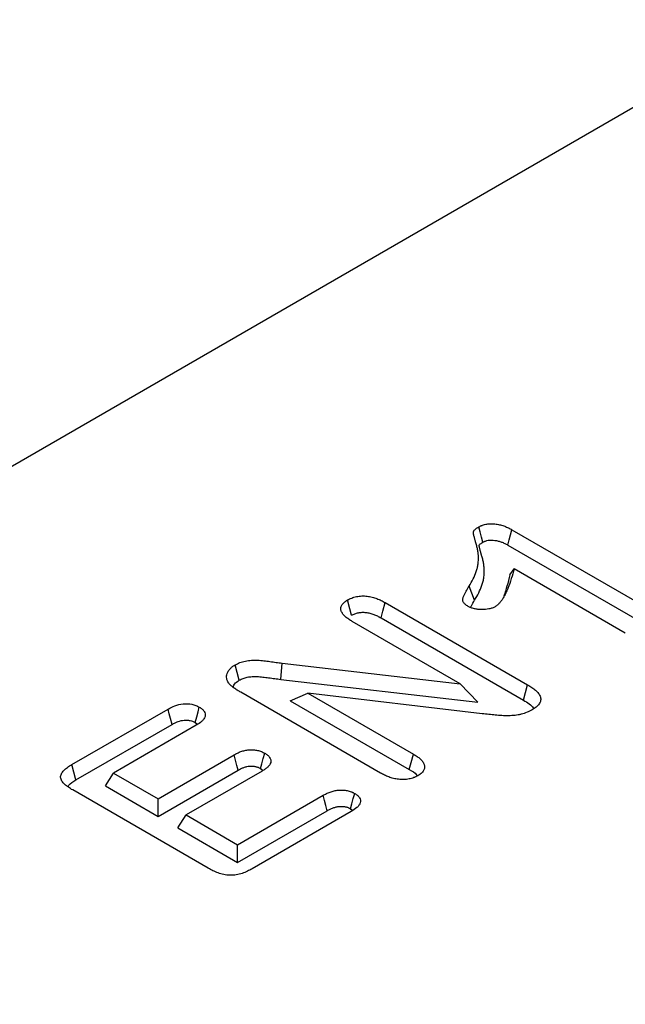
# Model space of a CAD drawing. Extents: x 93918 to 116369, y 889 to 8090.
# Drawn here: x 113993 to 114049, y 4740 to 4831 of the extents above; entities that cross this region are included whole.
import ezdxf

# ---------------------------------------------------------------- set-up
doc = ezdxf.new("R2010")
doc.units = 0
for name, color, linetype in [('BEMASS', 3, 'CONTINUOUS'), ('SCHRAFF', 6, 'CONTINUOUS'), ('SICHTBAR', 7, 'CONTINUOUS')]:
    doc.layers.add(name, color=color, linetype=linetype)

# ---------------------------------------------------------------- blocks, each defined once
blk = doc.blocks.new('KST')
at = {"layer": 'SICHTBAR'}
for p, q in [((5008.972, 3966.144), (4575.957, 3716.17)), ((4828.255, 3829.295), (4841.31, 3821.758)), ((4827.884, 3827.872), (4840.928, 3820.342)), ((4828.076, 3825.135), (4828.448, 3825.684)), ((4838.739, 3819.743), (4828.448, 3825.684)), ((4824.803, 3822.772), (4824.297, 3824.073)), ((4816.533, 3822.563), (4829.706, 3814.958)), ((4823.468, 3815.06), (4813.502, 3820.813)), ((4816.162, 3821.141), (4829.324, 3813.542)), ((4806.897, 3815.458), (4807.01, 3816.96)), ((4807.01, 3816.96), (4823.468, 3815.06)), ((4806.897, 3815.458), (4825.096, 3813.357)), ((4825.096, 3813.357), (4823.468, 3815.06)), ((4816.114, 3806.807), (4803.191, 3814.267)), ((4807.76, 3813.492), (4809.395, 3814.185)), ((4809.395, 3814.185), (4819.155, 3808.551)), ((4825.518, 3812.291), (4809.395, 3814.185)), ((4807.76, 3813.492), (4818.77, 3807.136)), ((4787.569, 3807.584), (4796.466, 3812.72)), ((4787.951, 3806.168), (4796.837, 3811.298)), ((4798.98, 3811.479), (4799.197, 3811.31)), ((4799.064, 3811.22), (4791.425, 3806.811)), ((4795.539, 3804.436), (4802.572, 3808.496)), ((4790.669, 3805.611), (4791.425, 3806.811)), ((4791.425, 3806.811), (4795.539, 3804.436)), ((4795.539, 3802.799), (4802.943, 3807.073)), ((4805.17, 3806.996), (4798.137, 3802.936)), ((4805.025, 3807.224), (4805.245, 3807.047)), ((4800.18, 3798.007), (4787.65, 3805.241)), ((4790.669, 3805.611), (4795.539, 3802.799)), ((4795.539, 3802.799), (4795.539, 3804.436)), ((4802.9, 3800.186), (4810.803, 3804.748)), ((4802.9, 3798.55), (4811.175, 3803.326)), ((4813.401, 3803.249), (4804.24, 3797.96)), ((4813.344, 3803.503), (4813.535, 3803.344)), ((4797.381, 3801.736), (4798.137, 3802.936)), ((4798.137, 3802.936), (4802.9, 3800.186)), ((4797.381, 3801.736), (4802.9, 3798.55)), ((4802.9, 3798.55), (4802.9, 3800.186))]:
    blk.add_line(p, q, dxfattribs=at)
at = {"layer": 'SICHTBAR', "flags": 128}
for points in [[(4825.57, 3828.135), (4825.443, 3828.618), (4825.32, 3829.087), (4825.197, 3829.556)], [(4827.884, 3827.872), (4828.01, 3828.356), (4828.133, 3828.825), (4828.255, 3829.295)], [(4813.438, 3821.381), (4813.28, 3821.973), (4813.059, 3822.799)], [(4816.162, 3821.141), (4816.322, 3821.755), (4816.533, 3822.563)], [(4803.039, 3815.377), (4802.849, 3816.087), (4802.66, 3816.796)], [(4829.324, 3813.542), (4829.515, 3814.25), (4829.706, 3814.958)], [(4796.837, 3811.298), (4796.695, 3811.842), (4796.58, 3812.281), (4796.466, 3812.72)], [(4798.98, 3811.479), (4799.122, 3812.011), (4799.24, 3812.454), (4799.358, 3812.898)], [(4805.025, 3807.224), (4805.144, 3807.668), (4805.274, 3808.155), (4805.404, 3808.642)], [(4818.77, 3807.136), (4818.942, 3807.769), (4819.155, 3808.551)], [(4802.943, 3807.073), (4802.827, 3807.519), (4802.699, 3808.008), (4802.572, 3808.496)], [(4787.951, 3806.168), (4787.76, 3806.876), (4787.569, 3807.584)], [(4813.344, 3803.503), (4813.467, 3803.964), (4813.594, 3804.443), (4813.722, 3804.922)], [(4811.175, 3803.326), (4811.047, 3803.813), (4810.925, 3804.281), (4810.803, 3804.748)]]:
    blk.add_lwpolyline(points, dxfattribs=at)
at = {"layer": 'SICHTBAR'}
for points, knots in [([(4824.297, 3824.073), (4824.429, 3824.296), (4824.561, 3824.519), (4824.788, 3824.971), (4824.886, 3825.2), (4825.003, 3825.547), (4825.037, 3825.664), (4825.092, 3825.897), (4825.113, 3826.014), (4825.159, 3826.367), (4825.167, 3826.603), (4825.151, 3826.956), (4825.141, 3827.074), (4825.11, 3827.309), (4825.09, 3827.426), (4825.041, 3827.66), (4825.012, 3827.777), (4824.961, 3827.951), (4824.942, 3828.009), (4824.915, 3828.096), (4824.907, 3828.125), (4824.891, 3828.183), (4824.883, 3828.212), (4824.868, 3828.27), (4824.86, 3828.299), (4824.844, 3828.358), (4824.835, 3828.387), (4824.819, 3828.445), (4824.811, 3828.474), (4824.796, 3828.532), (4824.789, 3828.561), (4824.775, 3828.62), (4824.767, 3828.649), (4824.752, 3828.707), (4824.744, 3828.736), (4824.729, 3828.794), (4824.723, 3828.824), (4824.714, 3828.867), (4824.711, 3828.882), (4824.705, 3828.911), (4824.702, 3828.926), (4824.697, 3828.955), (4824.694, 3828.97), (4824.691, 3828.999), (4824.69, 3829.014), (4824.689, 3829.058), (4824.693, 3829.088), (4824.707, 3829.131), (4824.713, 3829.146), (4824.728, 3829.174), (4824.737, 3829.188), (4824.766, 3829.229), (4824.79, 3829.255), (4824.867, 3829.332), (4824.927, 3829.38), (4825.057, 3829.47), (4825.127, 3829.513), (4825.197, 3829.556)], [0, 0, 0, 0, 0.125, 0.125, 0.25, 0.25, 0.3125, 0.3125, 0.375, 0.375, 0.5, 0.5, 0.5625, 0.5625, 0.625, 0.625, 0.6875, 0.6875, 0.71875, 0.71875, 0.734375, 0.734375, 0.75, 0.75, 0.765625, 0.765625, 0.78125, 0.78125, 0.796875, 0.796875, 0.8125, 0.8125, 0.828125, 0.828125, 0.84375, 0.84375, 0.859375, 0.859375, 0.867188, 0.867188, 0.875, 0.875, 0.882812, 0.882812, 0.890625, 0.890625, 0.90625, 0.90625, 0.914062, 0.914062, 0.921875, 0.921875, 0.9375, 0.9375, 0.96875, 0.96875, 1, 1, 1, 1]), ([(4825.197, 3829.556), (4825.251, 3829.584), (4825.306, 3829.612), (4825.39, 3829.651), (4825.418, 3829.664), (4825.476, 3829.689), (4825.506, 3829.7), (4825.66, 3829.755), (4825.795, 3829.788), (4826.075, 3829.831), (4826.22, 3829.841), (4826.51, 3829.841), (4826.654, 3829.831), (4826.935, 3829.792), (4827.073, 3829.765), (4827.273, 3829.715), (4827.338, 3829.697), (4827.465, 3829.658), (4827.527, 3829.636), (4827.709, 3829.568), (4827.823, 3829.516), (4828.043, 3829.408), (4828.149, 3829.351), (4828.255, 3829.295)], [0, 0, 0, 0, 0.0625, 0.0625, 0.09375, 0.09375, 0.125, 0.125, 0.25, 0.25, 0.375, 0.375, 0.5, 0.5, 0.625, 0.625, 0.6875, 0.6875, 0.75, 0.75, 0.875, 0.875, 1, 1, 1, 1]), ([(4824.803, 3822.772), (4824.803, 3822.772), (4824.803, 3822.772), (4824.803, 3822.773), (4824.935, 3822.995), (4825.071, 3823.224), (4825.306, 3823.694), (4825.407, 3823.93), (4825.53, 3824.293), (4825.565, 3824.416), (4825.623, 3824.662), (4825.645, 3824.785), (4825.694, 3825.155), (4825.702, 3825.4), (4825.685, 3825.769), (4825.675, 3825.892), (4825.643, 3826.137), (4825.622, 3826.258), (4825.571, 3826.501), (4825.541, 3826.623), (4825.487, 3826.806), (4825.468, 3826.865), (4825.442, 3826.948), (4825.434, 3826.975), (4825.419, 3827.03), (4825.412, 3827.058), (4825.397, 3827.117), (4825.389, 3827.147), (4825.371, 3827.208), (4825.363, 3827.238), (4825.347, 3827.294), (4825.339, 3827.321), (4825.326, 3827.375), (4825.319, 3827.403), (4825.304, 3827.463), (4825.296, 3827.496), (4825.28, 3827.555), (4825.273, 3827.582), (4825.26, 3827.634), (4825.254, 3827.661), (4825.245, 3827.704), (4825.242, 3827.719), (4825.236, 3827.747), (4825.234, 3827.76), (4825.229, 3827.785), (4825.227, 3827.797), (4825.225, 3827.816), (4825.225, 3827.824), (4825.224, 3827.842), (4825.226, 3827.853), (4825.23, 3827.864), (4825.231, 3827.867), (4825.235, 3827.874), (4825.237, 3827.878), (4825.249, 3827.895), (4825.262, 3827.909), (4825.312, 3827.959), (4825.353, 3827.993), (4825.451, 3828.061), (4825.507, 3828.096), (4825.57, 3828.135)], [-0.000191, -0.000191, -0.000191, -0.000191, 0, 0, 0, 0.125, 0.125, 0.25, 0.25, 0.3125, 0.3125, 0.375, 0.375, 0.5, 0.5, 0.5625, 0.5625, 0.625, 0.625, 0.6875, 0.6875, 0.71875, 0.71875, 0.734375, 0.734375, 0.75, 0.75, 0.765625, 0.765625, 0.78125, 0.78125, 0.796875, 0.796875, 0.8125, 0.8125, 0.828125, 0.828125, 0.84375, 0.84375, 0.859375, 0.859375, 0.8671875, 0.8671875, 0.875, 0.875, 0.8828125, 0.8828125, 0.890625, 0.890625, 0.90625, 0.90625, 0.9140625, 0.9140625, 0.921875, 0.921875, 0.9375, 0.9375, 0.96875, 0.96875, 0.9975273, 0.9975273, 0.9975273, 0.9975273]), ([(4825.57, 3828.135), (4825.617, 3828.159), (4825.66, 3828.18), (4825.721, 3828.209), (4825.742, 3828.218), (4825.782, 3828.235), (4825.8, 3828.242), (4825.894, 3828.276), (4825.98, 3828.297), (4826.164, 3828.325), (4826.264, 3828.333), (4826.465, 3828.332), (4826.565, 3828.325), (4826.776, 3828.296), (4826.89, 3828.274), (4827.048, 3828.235), (4827.099, 3828.221), (4827.197, 3828.19), (4827.245, 3828.174), (4827.391, 3828.118), (4827.488, 3828.075), (4827.683, 3827.98), (4827.781, 3827.927), (4827.884, 3827.872)], [0.0069868, 0.0069868, 0.0069868, 0.0069868, 0.0625, 0.0625, 0.09375, 0.09375, 0.125, 0.125, 0.25, 0.25, 0.375, 0.375, 0.5, 0.5, 0.625, 0.625, 0.6875, 0.6875, 0.75, 0.75, 0.875, 0.875, 0.997093, 0.997093, 0.997093, 0.997093]), ([(4828.448, 3825.684), (4828.37, 3825.38), (4828.291, 3825.077), (4828.105, 3824.473), (4828.001, 3824.172), (4827.821, 3823.724), (4827.756, 3823.575), (4827.615, 3823.279), (4827.539, 3823.132), (4827.408, 3822.915), (4827.362, 3822.843), (4827.287, 3822.737), (4827.261, 3822.701), (4827.207, 3822.631), (4827.18, 3822.596), (4827.093, 3822.492), (4827.03, 3822.424), (4826.881, 3822.298), (4826.795, 3822.239), (4826.709, 3822.18)], [0, 0, 0, 0, 0.25, 0.25, 0.5, 0.5, 0.625, 0.625, 0.75, 0.75, 0.8125, 0.8125, 0.84375, 0.84375, 0.875, 0.875, 0.9375, 0.9375, 1, 1, 1, 1]), ([(4828.076, 3825.135), (4827.988, 3824.778), (4827.828, 3824.127), (4827.616, 3823.482), (4827.52, 3823.192)], [0, 0, 0, 0, 0.550218, 1, 1, 1, 1]), ([(4824.213, 3822.207), (4824.164, 3822.238), (4824.115, 3822.269), (4824.022, 3822.333), (4823.978, 3822.365), (4823.857, 3822.469), (4823.793, 3822.545), (4823.733, 3822.666), (4823.72, 3822.707), (4823.705, 3822.79), (4823.704, 3822.832), (4823.713, 3822.915), (4823.723, 3822.956), (4823.75, 3823.038), (4823.767, 3823.079), (4823.801, 3823.16), (4823.819, 3823.2), (4823.855, 3823.281), (4823.874, 3823.321), (4823.932, 3823.441), (4823.974, 3823.52), (4824.107, 3823.758), (4824.202, 3823.915), (4824.297, 3824.073)], [0, 0, 0, 0, 0.0625, 0.0625, 0.125, 0.125, 0.25, 0.25, 0.3125, 0.3125, 0.375, 0.375, 0.4375, 0.4375, 0.5, 0.5, 0.5625, 0.5625, 0.625, 0.625, 0.75, 0.75, 1, 1, 1, 1]), ([(4813.059, 3822.799), (4813.12, 3822.831), (4813.182, 3822.864), (4813.308, 3822.925), (4813.373, 3822.955), (4813.509, 3823.008), (4813.581, 3823.033), (4813.729, 3823.076), (4813.805, 3823.094), (4813.961, 3823.127), (4814.041, 3823.14), (4814.203, 3823.16), (4814.285, 3823.166), (4814.533, 3823.175), (4814.7, 3823.168), (4815.025, 3823.131), (4815.183, 3823.102), (4815.488, 3823.027), (4815.633, 3822.981), (4815.91, 3822.876), (4816.041, 3822.817), (4816.292, 3822.693), (4816.413, 3822.628), (4816.533, 3822.563)], [0, 0, 0, 0, 0.0625, 0.0625, 0.125, 0.125, 0.1875, 0.1875, 0.25, 0.25, 0.3125, 0.3125, 0.375, 0.375, 0.5, 0.5, 0.625, 0.625, 0.75, 0.75, 0.875, 0.875, 1, 1, 1, 1]), ([(4813.502, 3820.813), (4813.39, 3820.882), (4813.279, 3820.951), (4813.066, 3821.095), (4812.966, 3821.169), (4812.785, 3821.327), (4812.704, 3821.41), (4812.571, 3821.583), (4812.518, 3821.673), (4812.45, 3821.858), (4812.434, 3821.953), (4812.446, 3822.095), (4812.456, 3822.142), (4812.487, 3822.235), (4812.508, 3822.28), (4812.561, 3822.37), (4812.592, 3822.414), (4812.663, 3822.499), (4812.703, 3822.541), (4812.771, 3822.6), (4812.795, 3822.619), (4812.844, 3822.656), (4812.87, 3822.675), (4812.949, 3822.729), (4813.004, 3822.764), (4813.059, 3822.799)], [0, 0, 0, 0, 0.125, 0.125, 0.25, 0.25, 0.375, 0.375, 0.5, 0.5, 0.625, 0.625, 0.6875, 0.6875, 0.75, 0.75, 0.8125, 0.8125, 0.875, 0.875, 0.90625, 0.90625, 0.9375, 0.9375, 1, 1, 1, 1]), ([(4826.709, 3822.18), (4826.666, 3822.158), (4826.623, 3822.136), (4826.535, 3822.094), (4826.49, 3822.073), (4826.346, 3822.019), (4826.242, 3821.989), (4825.916, 3821.923), (4825.685, 3821.908), (4825.34, 3821.912), (4825.225, 3821.919), (4825, 3821.945), (4824.889, 3821.964), (4824.676, 3822.013), (4824.573, 3822.044), (4824.384, 3822.119), (4824.298, 3822.163), (4824.213, 3822.207)], [0, 0, 0, 0, 0.0625, 0.0625, 0.125, 0.125, 0.25, 0.25, 0.5, 0.5, 0.625, 0.625, 0.75, 0.75, 0.875, 0.875, 1, 1, 1, 1]), ([(4824.433, 3822.102), (4824.456, 3822.155), (4824.553, 3822.383), (4824.695, 3822.603), (4824.803, 3822.772)], [0, 0, 0, 0, 0.235258, 1, 1, 1, 1]), ([(4813.438, 3821.381), (4813.492, 3821.409), (4813.543, 3821.435), (4813.644, 3821.485), (4813.693, 3821.507), (4813.79, 3821.545), (4813.842, 3821.563), (4813.949, 3821.594), (4814.006, 3821.608), (4814.12, 3821.631), (4814.177, 3821.641), (4814.289, 3821.654), (4814.345, 3821.659), (4814.517, 3821.665), (4814.637, 3821.66), (4814.881, 3821.633), (4815.005, 3821.61), (4815.246, 3821.551), (4815.362, 3821.514), (4815.592, 3821.427), (4815.705, 3821.376), (4815.93, 3821.265), (4816.043, 3821.205), (4816.162, 3821.141)], [0.0064811, 0.0064811, 0.0064811, 0.0064811, 0.0625, 0.0625, 0.125, 0.125, 0.1875, 0.1875, 0.25, 0.25, 0.3125, 0.3125, 0.375, 0.375, 0.5, 0.5, 0.625, 0.625, 0.75, 0.75, 0.875, 0.875, 0.9977001, 0.9977001, 0.9977001, 0.9977001]), ([(4802.075, 3815.114), (4802.029, 3815.185), (4801.983, 3815.256), (4801.935, 3815.366), (4801.923, 3815.404), (4801.903, 3815.478), (4801.896, 3815.516), (4801.88, 3815.629), (4801.876, 3815.705), (4801.89, 3815.856), (4801.908, 3815.931), (4801.96, 3816.08), (4801.993, 3816.153), (4802.08, 3816.296), (4802.133, 3816.365), (4802.255, 3816.499), (4802.324, 3816.564), (4802.482, 3816.685), (4802.571, 3816.74), (4802.66, 3816.796)], [0, 0, 0, 0, 0.125, 0.125, 0.1875, 0.1875, 0.25, 0.25, 0.375, 0.375, 0.5, 0.5, 0.625, 0.625, 0.75, 0.75, 0.875, 0.875, 1, 1, 1, 1]), ([(4802.66, 3816.796), (4802.802, 3816.871), (4802.944, 3816.947), (4803.26, 3817.072), (4803.435, 3817.122), (4803.799, 3817.194), (4803.989, 3817.217), (4804.371, 3817.24), (4804.564, 3817.24), (4804.947, 3817.223), (4805.138, 3817.206), (4805.515, 3817.163), (4805.702, 3817.138), (4806.076, 3817.087), (4806.263, 3817.062), (4806.636, 3817.011), (4806.823, 3816.985), (4807.01, 3816.96)], [0, 0, 0, 0, 0.125, 0.125, 0.25, 0.25, 0.375, 0.375, 0.5, 0.5, 0.625, 0.625, 0.75, 0.75, 0.875, 0.875, 1, 1, 1, 1]), ([(4803.191, 3814.267), (4803.083, 3814.331), (4802.975, 3814.394), (4802.818, 3814.493), (4802.767, 3814.526), (4802.668, 3814.594), (4802.619, 3814.629), (4802.523, 3814.699), (4802.476, 3814.734), (4802.384, 3814.806), (4802.34, 3814.843), (4802.277, 3814.899), (4802.257, 3814.918), (4802.218, 3814.956), (4802.199, 3814.976), (4802.144, 3815.035), (4802.11, 3815.075), (4802.075, 3815.114)], [0, 0, 0, 0, 0.25, 0.25, 0.375, 0.375, 0.5, 0.5, 0.625, 0.625, 0.75, 0.75, 0.8125, 0.8125, 0.875, 0.875, 1, 1, 1, 1]), ([(4802.489, 3814.738), (4802.504, 3814.805), (4802.549, 3815.013), (4802.794, 3815.224), (4802.999, 3815.353), (4803.039, 3815.377)], [0, 0, 0, 0, 0.275124, 0.861482, 1, 1, 1, 1]), ([(4803.039, 3815.377), (4803.174, 3815.449), (4803.293, 3815.511), (4803.52, 3815.601), (4803.651, 3815.638), (4803.931, 3815.693), (4804.08, 3815.712), (4804.39, 3815.73), (4804.55, 3815.731), (4804.879, 3815.716), (4805.048, 3815.701), (4805.399, 3815.661), (4805.582, 3815.637), (4805.952, 3815.587), (4806.139, 3815.561), (4806.514, 3815.51), (4806.701, 3815.485), (4806.888, 3815.459), (4806.891, 3815.459), (4806.894, 3815.458), (4806.897, 3815.458)], [0.0047173, 0.0047173, 0.0047173, 0.0047173, 0.125, 0.125, 0.25, 0.25, 0.375, 0.375, 0.5, 0.5, 0.625, 0.625, 0.75, 0.75, 0.875, 0.875, 1, 1, 1, 1.0018967, 1.0018967, 1.0018967, 1.0018967]), ([(4829.706, 3814.958), (4829.838, 3814.878), (4829.97, 3814.798), (4830.219, 3814.632), (4830.334, 3814.544), (4830.542, 3814.36), (4830.636, 3814.262), (4830.789, 3814.058), (4830.849, 3813.953), (4830.921, 3813.733), (4830.932, 3813.623), (4830.893, 3813.404), (4830.842, 3813.294), (4830.697, 3813.089), (4830.602, 3812.99), (4830.377, 3812.811), (4830.247, 3812.729), (4830.116, 3812.648)], [0, 0, 0, 0, 0.125, 0.125, 0.25, 0.25, 0.375, 0.375, 0.5, 0.5, 0.625, 0.625, 0.75, 0.75, 0.875, 0.875, 1, 1, 1, 1]), ([(4796.466, 3812.72), (4796.666, 3812.828), (4796.867, 3812.934), (4797.322, 3813.106), (4797.581, 3813.173), (4798.125, 3813.226), (4798.41, 3813.21), (4798.8, 3813.132), (4798.923, 3813.097), (4799.152, 3813.007), (4799.256, 3812.952), (4799.358, 3812.898)], [0, 0, 0, 0, 0.25, 0.25, 0.5, 0.5, 0.75, 0.75, 0.875, 0.875, 1, 1, 1, 1]), ([(4829.324, 3813.542), (4829.7, 3813.326), (4830.109, 3813.092), (4830.251, 3812.782), (4830.262, 3812.757)], [0, 0, 0, 0, 0.920704, 1, 1, 1, 1]), ([(4799.358, 3812.898), (4799.451, 3812.839), (4799.544, 3812.781), (4799.7, 3812.652), (4799.764, 3812.582), (4799.86, 3812.43), (4799.889, 3812.353), (4799.918, 3812.193), (4799.914, 3812.112), (4799.871, 3811.955), (4799.833, 3811.877), (4799.731, 3811.728), (4799.667, 3811.658), (4799.443, 3811.457), (4799.253, 3811.338), (4799.064, 3811.22)], [0, 0, 0, 0, 0.125, 0.125, 0.25, 0.25, 0.375, 0.375, 0.5, 0.5, 0.625, 0.625, 0.75, 0.75, 1, 1, 1, 1]), ([(4830.116, 3812.648), (4829.965, 3812.568), (4829.815, 3812.489), (4829.487, 3812.35), (4829.309, 3812.291), (4829.03, 3812.218), (4828.935, 3812.197), (4828.741, 3812.161), (4828.642, 3812.147), (4828.442, 3812.125), (4828.341, 3812.117), (4828.138, 3812.106), (4828.036, 3812.103), (4827.832, 3812.1), (4827.73, 3812.1), (4827.527, 3812.104), (4827.425, 3812.108), (4827.122, 3812.126), (4826.92, 3812.143), (4826.518, 3812.182), (4826.318, 3812.204), (4825.918, 3812.247), (4825.718, 3812.269), (4825.518, 3812.291)], [0, 0, 0, 0, 0.125, 0.125, 0.25, 0.25, 0.3125, 0.3125, 0.375, 0.375, 0.4375, 0.4375, 0.5, 0.5, 0.5625, 0.5625, 0.625, 0.625, 0.75, 0.75, 0.875, 0.875, 1, 1, 1, 1]), ([(4796.837, 3811.298), (4796.935, 3811.35), (4797.028, 3811.4), (4797.21, 3811.489), (4797.301, 3811.529), (4797.576, 3811.632), (4797.763, 3811.678), (4797.993, 3811.699), (4798.038, 3811.702), (4798.128, 3811.704), (4798.174, 3811.703), (4798.268, 3811.697), (4798.317, 3811.693), (4798.41, 3811.682), (4798.455, 3811.674), (4798.584, 3811.648), (4798.665, 3811.624), (4798.777, 3811.58), (4798.815, 3811.563), (4798.895, 3811.524), (4798.936, 3811.502), (4798.98, 3811.479)], [0.0029914, 0.0029914, 0.0029914, 0.0029914, 0.125, 0.125, 0.25, 0.25, 0.5, 0.5, 0.5625, 0.5625, 0.625, 0.625, 0.6875, 0.6875, 0.75, 0.75, 0.875, 0.875, 0.9375, 0.9375, 0.9928777, 0.9928777, 0.9928777, 0.9928777]), ([(4802.572, 3808.496), (4802.671, 3808.549), (4802.769, 3808.601), (4802.975, 3808.701), (4803.082, 3808.748), (4803.31, 3808.831), (4803.43, 3808.867), (4803.681, 3808.922), (4803.812, 3808.944), (4804.012, 3808.961), (4804.079, 3808.964), (4804.213, 3808.964), (4804.281, 3808.961), (4804.414, 3808.951), (4804.481, 3808.944), (4804.611, 3808.925), (4804.676, 3808.914), (4804.802, 3808.887), (4804.864, 3808.871), (4804.983, 3808.835), (4805.04, 3808.814), (4805.205, 3808.747), (4805.304, 3808.695), (4805.404, 3808.642)], [0, 0, 0, 0, 0.125, 0.125, 0.25, 0.25, 0.375, 0.375, 0.5, 0.5, 0.5625, 0.5625, 0.625, 0.625, 0.6875, 0.6875, 0.75, 0.75, 0.8125, 0.8125, 0.875, 0.875, 1, 1, 1, 1]), ([(4805.404, 3808.642), (4805.495, 3808.585), (4805.587, 3808.527), (4805.741, 3808.399), (4805.804, 3808.329), (4805.902, 3808.183), (4805.937, 3808.107), (4805.973, 3807.952), (4805.974, 3807.874), (4805.942, 3807.718), (4805.909, 3807.642), (4805.814, 3807.496), (4805.752, 3807.426), (4805.645, 3807.326), (4805.607, 3807.294), (4805.527, 3807.231), (4805.485, 3807.2), (4805.355, 3807.11), (4805.262, 3807.053), (4805.17, 3806.996)], [0, 0, 0, 0, 0.125, 0.125, 0.25, 0.25, 0.375, 0.375, 0.5, 0.5, 0.625, 0.625, 0.75, 0.75, 0.8125, 0.8125, 0.875, 0.875, 1, 1, 1, 1]), ([(4819.155, 3808.551), (4819.266, 3808.482), (4819.378, 3808.413), (4819.589, 3808.27), (4819.688, 3808.195), (4819.865, 3808.036), (4819.942, 3807.953), (4820.066, 3807.778), (4820.113, 3807.687), (4820.172, 3807.502), (4820.182, 3807.407), (4820.168, 3807.266), (4820.158, 3807.219), (4820.13, 3807.126), (4820.111, 3807.08), (4820.063, 3806.99), (4820.034, 3806.946), (4819.964, 3806.86), (4819.924, 3806.819), (4819.857, 3806.76), (4819.834, 3806.741), (4819.785, 3806.703), (4819.759, 3806.685), (4819.681, 3806.631), (4819.626, 3806.596), (4819.571, 3806.561)], [0, 0, 0, 0, 0.125, 0.125, 0.25, 0.25, 0.375, 0.375, 0.5, 0.5, 0.625, 0.625, 0.6875, 0.6875, 0.75, 0.75, 0.8125, 0.8125, 0.875, 0.875, 0.90625, 0.90625, 0.9375, 0.9375, 1, 1, 1, 1]), ([(4787.65, 3805.241), (4787.582, 3805.281), (4787.514, 3805.322), (4787.381, 3805.406), (4787.316, 3805.448), (4787.128, 3805.579), (4787.011, 3805.67), (4786.804, 3805.862), (4786.716, 3805.964), (4786.585, 3806.178), (4786.545, 3806.29), (4786.535, 3806.46), (4786.539, 3806.517), (4786.564, 3806.63), (4786.584, 3806.685), (4786.637, 3806.795), (4786.67, 3806.848), (4786.749, 3806.952), (4786.794, 3807.002), (4786.941, 3807.149), (4787.054, 3807.243), (4787.237, 3807.376), (4787.301, 3807.419), (4787.433, 3807.502), (4787.501, 3807.543), (4787.569, 3807.584)], [0, 0, 0, 0, 0.0625, 0.0625, 0.125, 0.125, 0.25, 0.25, 0.375, 0.375, 0.5, 0.5, 0.5625, 0.5625, 0.625, 0.625, 0.6875, 0.6875, 0.75, 0.75, 0.875, 0.875, 0.9375, 0.9375, 1, 1, 1, 1]), ([(4802.943, 3807.073), (4803.039, 3807.125), (4803.129, 3807.173), (4803.306, 3807.258), (4803.393, 3807.296), (4803.569, 3807.36), (4803.656, 3807.386), (4803.84, 3807.427), (4803.937, 3807.442), (4804.066, 3807.453), (4804.105, 3807.455), (4804.188, 3807.455), (4804.232, 3807.453), (4804.325, 3807.446), (4804.375, 3807.441), (4804.467, 3807.428), (4804.511, 3807.42), (4804.594, 3807.402), (4804.633, 3807.392), (4804.712, 3807.368), (4804.75, 3807.354), (4804.856, 3807.311), (4804.933, 3807.272), (4805.025, 3807.224)], [0.0031613, 0.0031613, 0.0031613, 0.0031613, 0.125, 0.125, 0.25, 0.25, 0.375, 0.375, 0.5, 0.5, 0.5625, 0.5625, 0.625, 0.625, 0.6875, 0.6875, 0.75, 0.75, 0.8125, 0.8125, 0.875, 0.875, 0.992668, 0.992668, 0.992668, 0.992668]), ([(4819.571, 3806.561), (4819.51, 3806.529), (4819.45, 3806.497), (4819.356, 3806.451), (4819.324, 3806.436), (4819.259, 3806.408), (4819.225, 3806.394), (4819.054, 3806.329), (4818.904, 3806.288), (4818.669, 3806.245), (4818.589, 3806.234), (4818.428, 3806.217), (4818.346, 3806.211), (4818.182, 3806.206), (4818.1, 3806.206), (4817.936, 3806.212), (4817.855, 3806.219), (4817.614, 3806.246), (4817.457, 3806.276), (4817.156, 3806.351), (4817.011, 3806.396), (4816.804, 3806.473), (4816.736, 3806.5), (4816.605, 3806.556), (4816.541, 3806.586), (4816.353, 3806.677), (4816.233, 3806.742), (4816.114, 3806.807)], [0, 0, 0, 0, 0.0625, 0.0625, 0.09375, 0.09375, 0.125, 0.125, 0.25, 0.25, 0.3125, 0.3125, 0.375, 0.375, 0.4375, 0.4375, 0.5, 0.5, 0.625, 0.625, 0.75, 0.75, 0.8125, 0.8125, 0.875, 0.875, 1, 1, 1, 1]), ([(4818.77, 3807.136), (4819.038, 3806.988), (4819.321, 3806.833), (4819.442, 3806.626), (4819.448, 3806.615)], [0, 0, 0, 0, 0.948172, 1, 1, 1, 1]), ([(4787.219, 3805.572), (4787.242, 3805.609), (4787.385, 3805.841), (4787.692, 3806.018), (4787.951, 3806.168)], [0, 0, 0, 0, 0.159558, 1, 1, 1, 1]), ([(4810.803, 3804.748), (4810.904, 3804.803), (4811.005, 3804.858), (4811.164, 3804.935), (4811.218, 3804.959), (4811.33, 3805.007), (4811.387, 3805.029), (4811.564, 3805.093), (4811.687, 3805.13), (4811.879, 3805.176), (4811.944, 3805.189), (4812.078, 3805.211), (4812.145, 3805.22), (4812.351, 3805.239), (4812.491, 3805.243), (4812.698, 3805.233), (4812.766, 3805.227), (4812.901, 3805.209), (4812.968, 3805.198), (4813.098, 3805.17), (4813.163, 3805.154), (4813.287, 3805.118), (4813.347, 3805.098), (4813.433, 3805.065), (4813.46, 3805.053), (4813.515, 3805.029), (4813.542, 3805.016), (4813.62, 3804.977), (4813.671, 3804.949), (4813.722, 3804.922)], [0, 0, 0, 0, 0.125, 0.125, 0.1875, 0.1875, 0.25, 0.25, 0.375, 0.375, 0.4375, 0.4375, 0.5, 0.5, 0.625, 0.625, 0.6875, 0.6875, 0.75, 0.75, 0.8125, 0.8125, 0.875, 0.875, 0.90625, 0.90625, 0.9375, 0.9375, 1, 1, 1, 1]), ([(4813.722, 3804.922), (4813.815, 3804.864), (4813.909, 3804.806), (4814.058, 3804.676), (4814.117, 3804.603), (4814.207, 3804.453), (4814.237, 3804.376), (4814.257, 3804.216), (4814.25, 3804.136), (4814.204, 3803.98), (4814.165, 3803.902), (4814.063, 3803.755), (4813.999, 3803.684), (4813.775, 3803.482), (4813.588, 3803.365), (4813.401, 3803.249)], [0, 0, 0, 0, 0.125, 0.125, 0.25, 0.25, 0.375, 0.375, 0.5, 0.5, 0.625, 0.625, 0.75, 0.75, 1, 1, 1, 1]), ([(4811.175, 3803.326), (4811.273, 3803.38), (4811.366, 3803.429), (4811.5, 3803.494), (4811.544, 3803.514), (4811.635, 3803.553), (4811.682, 3803.571), (4811.825, 3803.622), (4811.924, 3803.653), (4812.066, 3803.686), (4812.112, 3803.696), (4812.204, 3803.711), (4812.251, 3803.717), (4812.395, 3803.73), (4812.495, 3803.733), (4812.629, 3803.726), (4812.671, 3803.723), (4812.759, 3803.711), (4812.804, 3803.703), (4812.896, 3803.684), (4812.943, 3803.672), (4813.028, 3803.648), (4813.068, 3803.634), (4813.122, 3803.613), (4813.139, 3803.606), (4813.178, 3803.589), (4813.198, 3803.579), (4813.257, 3803.55), (4813.299, 3803.528), (4813.344, 3803.503)], [0.0026423, 0.0026423, 0.0026423, 0.0026423, 0.125, 0.125, 0.1875, 0.1875, 0.25, 0.25, 0.375, 0.375, 0.4375, 0.4375, 0.5, 0.5, 0.625, 0.625, 0.6875, 0.6875, 0.75, 0.75, 0.8125, 0.8125, 0.875, 0.875, 0.90625, 0.90625, 0.9375, 0.9375, 0.9939714, 0.9939714, 0.9939714, 0.9939714]), ([(4804.24, 3797.96), (4804.097, 3797.882), (4803.954, 3797.805), (4803.727, 3797.697), (4803.649, 3797.662), (4803.488, 3797.598), (4803.405, 3797.567), (4803.148, 3797.484), (4802.967, 3797.438), (4802.684, 3797.391), (4802.587, 3797.379), (4802.392, 3797.364), (4802.294, 3797.361), (4802, 3797.367), (4801.805, 3797.392), (4801.435, 3797.468), (4801.259, 3797.519), (4800.925, 3797.639), (4800.767, 3797.707), (4800.467, 3797.852), (4800.324, 3797.93), (4800.18, 3798.007)], [0, 0, 0, 0, 0.125, 0.125, 0.1875, 0.1875, 0.25, 0.25, 0.375, 0.375, 0.4375, 0.4375, 0.5, 0.5, 0.625, 0.625, 0.75, 0.75, 0.875, 0.875, 1, 1, 1, 1])]:
    blk.add_open_spline(points, degree=3, knots=knots, dxfattribs=at)

msp = doc.modelspace()

# ---------------------------------------------------------------- hatches: boundary and pattern name
at = {"layer": 'BEMASS'}
h = msp.add_hatch(dxfattribs=at)
h.set_pattern_fill('GRASS', color=256, scale=4, angle=45, style=0)
h.set_pattern_definition([(135, (109088.06, 1316.084), (-101.5999, 7e-15), [19.05, -124.634]), (90, (109088.06, 1316.08), (-101.6, 2e-14), [19.05, -82.55]), (180, (109088.06, 1316.08), (-2e-14, -101.6), [19.05, -82.55])])
h.paths.add_polyline_path([(110950.233, 5345.332), (110945.036, 5348.683), (112211.88, 6080.017), (114219.418, 4921.09), (113163.005, 4311.201), (112870.772, 4332.445), (112714.915, 4362.436), (112679.772, 4344.036)])
at = {"layer": 'SCHRAFF'}
h = msp.add_hatch(dxfattribs=at)
h.set_pattern_fill('AR-CONC', color=256, scale=0.5, angle=45, style=0)
h.set_pattern_definition([(95, (110404.41, -1238.335), (70.0473, 58.7767), [9.525, -104.775]), (40, (110404.41, -1238.335), (-80.0089, 55.0885), [7.62, -83.82]), (145.451, (110410.25, -1233.44), (-9.9611, 113.8651), [8.095, -89.045]), (91.1842, (110386.45, -1220.37), (110.7051, 80.9767), [14.2875, -157.1625]), (141.6356, (110395.67, -1213.63), (-3.543, 171.4132), [12.1425, -133.5675]), (36.184, (110386.45, -1220.37), (-3.5428, 171.4132), [11.43, -125.73]), (66, (110399.92, -1215.884), (89.7603, 17.44763), [9.525, -104.775]), (11, (110399.92, -1215.88), (-43.27, 86.9706), [7.62, -83.82]), (116.4514, (110407.4, -1214.43), (46.49, 104.4182), [8.095, -89.045]), (82.5, (110404.41, -1238.335), (-28.80273, 30.98671), [0, -82.804, 0, -85.09, 0, -84.1375]), (52.5, (110404.41, -1238.335), (-11.79486, 59.0435), [0, -48.514, 0, -80.899, 0, -32.0675]), (12.5, (110384.383, -1258.36), (49.96393, 45.9131), [0, -31.75, 0, -99.06, 0, -131.445]), (2.5, (110375.403, -1267.34), (43.38195, 61.3612), [0, -41.275, 0, -65.786, 0, -93.345])])
h.paths.add_polyline_path([(112818.221, 3213.486), (112818.221, 3113.486), (116116.062, 5005.976), (116116.062, 5105.976)])
edge = h.paths.add_edge_path()
edge.add_line((112816.995, 3242.781), (112818.221, 3213.486))

# ---------------------------------------------------------------- block references
at = {"layer": 'BEMASS'}
msp.add_blockref('KST', (109210.447, 954.946), dxfattribs=at)

doc.saveas('drawing.dxf')
